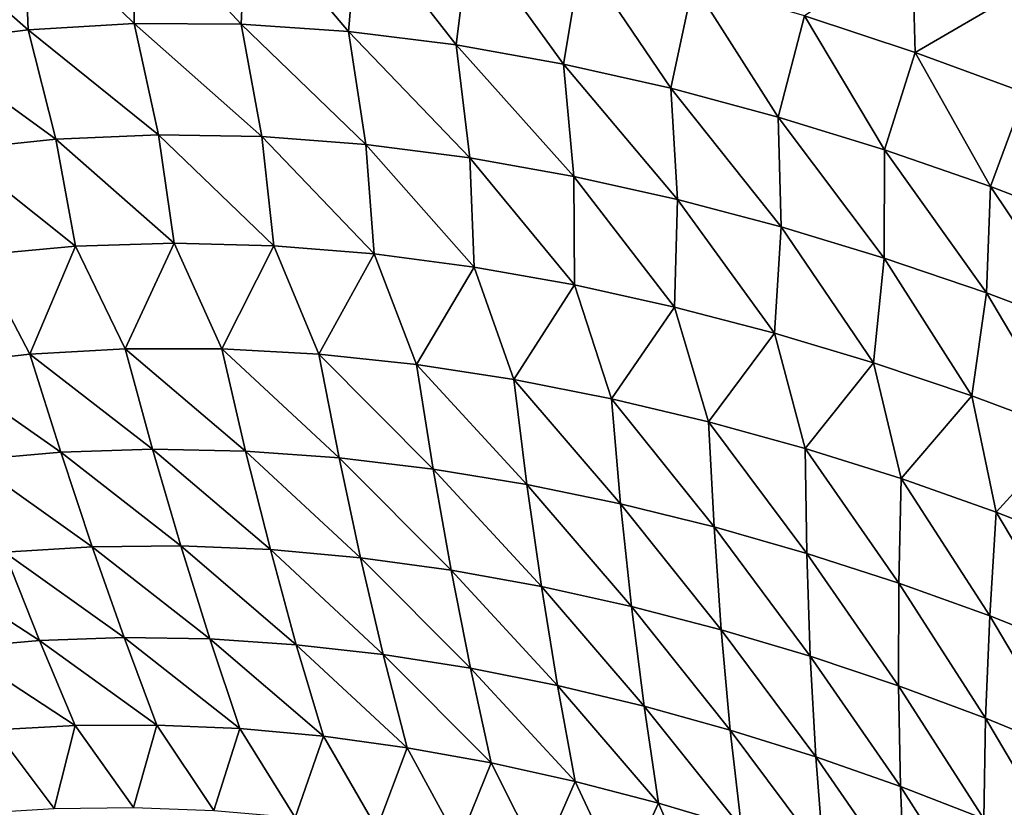
# Model space of a CAD drawing. Units: millimetres. Extents: x -25 to 25, y -2 to 164.
# Drawn here: x 7 to 8, y 10 to 10 of the extents above; entities that cross this region are included whole.
import ezdxf

# ---------------------------------------------------------------- set-up
doc = ezdxf.new("R2010")
doc.units = ezdxf.units.MM
doc.header["$LTSCALE"] = 65.185185
for name, color, linetype in [('133', 7, 'CONTINUOUS'), ('24', 7, 'CONTINUOUS'), ('77', 7, 'CONTINUOUS')]:
    doc.layers.add(name, color=color, linetype=linetype)

msp = doc.modelspace()

# ---------------------------------------------------------------- linework, layer by layer
at = {"layer": '133', "color": 7, "linetype": 'CONTINUOUS', "true_color": 0xaaaaaa}
for points in [[(7.88982, 91.39193, 12.34009), (8.06946, 91.43364, 12.22337), (6.72479, 3.5, 13.0117), (7.88982, 91.39193, 12.34009)], [(6.72479, 3.5, 13.0117), (8.06946, 91.43364, 12.22337), (8.22474, 3.5, 12.11943), (6.72479, 3.5, 13.0117)], [(7.70025, 91.35423, 12.45926), (7.88982, 91.39193, 12.34009), (6.72479, 3.5, 13.0117), (7.70025, 91.35423, 12.45926)], [(7.55155, 91.32866, 12.54994), (7.70025, 91.35423, 12.45926), (6.72479, 3.5, 13.0117), (7.55155, 91.32866, 12.54994)], [(7.39691, 91.3056, 12.64171), (7.55155, 91.32866, 12.54994), (6.72479, 3.5, 13.0117), (7.39691, 91.3056, 12.64171)], [(7.23611, 91.2852, 12.73443), (7.39691, 91.3056, 12.64171), (6.72479, 3.5, 13.0117), (7.23611, 91.2852, 12.73443)], [(7.06906, 91.26741, 12.82792), (7.23611, 91.2852, 12.73443), (6.72479, 3.5, 13.0117), (7.06906, 91.26741, 12.82792)]]:
    msp.add_3dface(points, dxfattribs=at)
at = {"layer": '24', "color": 7, "linetype": 'CONTINUOUS', "true_color": 0xaaaaaa}
for points in [[(7.12617, 10.20789, -8.17039), (7.07299, 10.2048, -8.20271), (7.12599, 10.15316, -8.21757), (7.12617, 10.20789, -8.17039)], [(7.17731, 10.15287, -8.18576), (7.12617, 10.20789, -8.17039), (7.12599, 10.15316, -8.21757), (7.17731, 10.15287, -8.18576)], [(7.17969, 10.20737, -8.14062), (7.12617, 10.20789, -8.17039), (7.17731, 10.15287, -8.18576), (7.17969, 10.20737, -8.14062)], [(7.2288, 10.1494, -8.15624), (7.17969, 10.20737, -8.14062), (7.17731, 10.15287, -8.18576), (7.2288, 10.1494, -8.15624)], [(7.23331, 10.20327, -8.11331), (7.17969, 10.20737, -8.14062), (7.2288, 10.1494, -8.15624), (7.23331, 10.20327, -8.11331)], [(7.07299, 10.2048, -8.20271), (7.02038, 10.19808, -8.23764), (7.07506, 10.15021, -8.25172), (7.07299, 10.2048, -8.20271)], [(7.12599, 10.15316, -8.21757), (7.07299, 10.2048, -8.20271), (7.07506, 10.15021, -8.25172), (7.12599, 10.15316, -8.21757)], [(7.28036, 10.14293, -8.12885), (7.23331, 10.20327, -8.11331), (7.2288, 10.1494, -8.15624), (7.28036, 10.14293, -8.12885)], [(7.28695, 10.19586, -8.08825), (7.23331, 10.20327, -8.11331), (7.28036, 10.14293, -8.12885), (7.28695, 10.19586, -8.08825)], [(7.07506, 10.15021, -8.25172), (7.02038, 10.19808, -8.23764), (7.02475, 10.14399, -8.28829), (7.07506, 10.15021, -8.25172)], [(7.33191, 10.13376, -8.10339), (7.28695, 10.19586, -8.08825), (7.28036, 10.14293, -8.12885), (7.33191, 10.13376, -8.10339)], [(7.34054, 10.18546, -8.06522), (7.28695, 10.19586, -8.08825), (7.33191, 10.13376, -8.10339), (7.34054, 10.18546, -8.06522)], [(7.5005, 10.13936, -8.00632), (7.49911, 10.19124, -7.98489), (7.44738, 10.15692, -8.02443), (7.5005, 10.13936, -8.00632)], [(7.55353, 10.17036, -7.97065), (7.49911, 10.19124, -7.98489), (7.5005, 10.13936, -8.00632), (7.55353, 10.17036, -7.97065)], [(7.3834, 10.12215, -8.07968), (7.34054, 10.18546, -8.06522), (7.33191, 10.13376, -8.10339), (7.3834, 10.12215, -8.07968)], [(7.39404, 10.17238, -8.04401), (7.34054, 10.18546, -8.06522), (7.3834, 10.12215, -8.07968), (7.39404, 10.17238, -8.04401)], [(7.43475, 10.10835, -8.05754), (7.39404, 10.17238, -8.04401), (7.3834, 10.12215, -8.07968), (7.43475, 10.10835, -8.05754)], [(7.44738, 10.15692, -8.02443), (7.39404, 10.17238, -8.04401), (7.43475, 10.10835, -8.05754), (7.44738, 10.15692, -8.02443)], [(7.55332, 10.11995, -7.98953), (7.55353, 10.17036, -7.97065), (7.5005, 10.13936, -8.00632), (7.55332, 10.11995, -7.98953)], [(7.48588, 10.09256, -8.03684), (7.44738, 10.15692, -8.02443), (7.43475, 10.10835, -8.05754), (7.48588, 10.09256, -8.03684)], [(7.5005, 10.13936, -8.00632), (7.44738, 10.15692, -8.02443), (7.48588, 10.09256, -8.03684), (7.5005, 10.13936, -8.00632)], [(7.08836, 10.09776, -8.29498), (7.07506, 10.15021, -8.25172), (7.02475, 10.14399, -8.28829), (7.08836, 10.09776, -8.29498)], [(7.13758, 10.09984, -8.25947), (7.12599, 10.15316, -8.21757), (7.07506, 10.15021, -8.25172), (7.13758, 10.09984, -8.25947)], [(7.08836, 10.09776, -8.29498), (7.13758, 10.09984, -8.25947), (7.07506, 10.15021, -8.25172), (7.08836, 10.09776, -8.29498)], [(7.13758, 10.09984, -8.25947), (7.1872, 10.09896, -8.22615), (7.12599, 10.15316, -8.21757), (7.13758, 10.09984, -8.25947)], [(7.1872, 10.09896, -8.22615), (7.17731, 10.15287, -8.18576), (7.12599, 10.15316, -8.21757), (7.1872, 10.09896, -8.22615)], [(7.1872, 10.09896, -8.22615), (7.23701, 10.09522, -8.19496), (7.17731, 10.15287, -8.18576), (7.1872, 10.09896, -8.22615)], [(7.23701, 10.09522, -8.19496), (7.2288, 10.1494, -8.15624), (7.17731, 10.15287, -8.18576), (7.23701, 10.09522, -8.19496)], [(7.23701, 10.09522, -8.19496), (7.28689, 10.08877, -8.16578), (7.2288, 10.1494, -8.15624), (7.23701, 10.09522, -8.19496)], [(7.28689, 10.08877, -8.16578), (7.28036, 10.14293, -8.12885), (7.2288, 10.1494, -8.15624), (7.28689, 10.08877, -8.16578)], [(7.03973, 10.09267, -8.33273), (7.08836, 10.09776, -8.29498), (7.02475, 10.14399, -8.28829), (7.03973, 10.09267, -8.33273)], [(7.28689, 10.08877, -8.16578), (7.33677, 10.07988, -8.13843), (7.28036, 10.14293, -8.12885), (7.28689, 10.08877, -8.16578)], [(7.33677, 10.07988, -8.13843), (7.33191, 10.13376, -8.10339), (7.28036, 10.14293, -8.12885), (7.33677, 10.07988, -8.13843)], [(7.5367, 10.07499, -8.01743), (7.5005, 10.13936, -8.00632), (7.48588, 10.09256, -8.03684), (7.5367, 10.07499, -8.01743)], [(7.55332, 10.11995, -7.98953), (7.5005, 10.13936, -8.00632), (7.5367, 10.07499, -8.01743), (7.55332, 10.11995, -7.98953)], [(7.33677, 10.07988, -8.13843), (7.38658, 10.06878, -8.11272), (7.33191, 10.13376, -8.10339), (7.33677, 10.07988, -8.13843)], [(7.38658, 10.06878, -8.11272), (7.3834, 10.12215, -8.07968), (7.33191, 10.13376, -8.10339), (7.38658, 10.06878, -8.11272)], [(7.38658, 10.06878, -8.11272), (7.43623, 10.05566, -8.08852), (7.3834, 10.12215, -8.07968), (7.38658, 10.06878, -8.11272)], [(7.43623, 10.05566, -8.08852), (7.43475, 10.10835, -8.05754), (7.3834, 10.12215, -8.07968), (7.43623, 10.05566, -8.08852)], [(7.58708, 10.05568, -7.99922), (7.55332, 10.11995, -7.98953), (7.5367, 10.07499, -8.01743), (7.58708, 10.05568, -7.99922)], [(7.43623, 10.05566, -8.08852), (7.48564, 10.04069, -8.06569), (7.43475, 10.10835, -8.05754), (7.43623, 10.05566, -8.08852)], [(7.48564, 10.04069, -8.06569), (7.48588, 10.09256, -8.03684), (7.43475, 10.10835, -8.05754), (7.48564, 10.04069, -8.06569)], [(7.03973, 10.09267, -8.33273), (7.09776, 10.04636, -8.34251), (7.08836, 10.09776, -8.29498), (7.03973, 10.09267, -8.33273)], [(7.08836, 10.09776, -8.29498), (7.14517, 10.04779, -8.30575), (7.13758, 10.09984, -8.25947), (7.08836, 10.09776, -8.29498)], [(7.09776, 10.04636, -8.34251), (7.14517, 10.04779, -8.30575), (7.08836, 10.09776, -8.29498), (7.09776, 10.04636, -8.34251)], [(7.14517, 10.04779, -8.30575), (7.19298, 10.04654, -8.27104), (7.13758, 10.09984, -8.25947), (7.14517, 10.04779, -8.30575)], [(7.13758, 10.09984, -8.25947), (7.19298, 10.04654, -8.27104), (7.1872, 10.09896, -8.22615), (7.13758, 10.09984, -8.25947)], [(7.19298, 10.04654, -8.27104), (7.24099, 10.04268, -8.23831), (7.1872, 10.09896, -8.22615), (7.19298, 10.04654, -8.27104)], [(7.1872, 10.09896, -8.22615), (7.24099, 10.04268, -8.23831), (7.23701, 10.09522, -8.19496), (7.1872, 10.09896, -8.22615)], [(7.05094, 10.04216, -8.38136), (7.09776, 10.04636, -8.34251), (7.03973, 10.09267, -8.33273), (7.05094, 10.04216, -8.38136)], [(7.24099, 10.04268, -8.23831), (7.28907, 10.03636, -8.20748), (7.23701, 10.09522, -8.19496), (7.24099, 10.04268, -8.23831)], [(7.23701, 10.09522, -8.19496), (7.28907, 10.03636, -8.20748), (7.28689, 10.08877, -8.16578), (7.23701, 10.09522, -8.19496)], [(7.48564, 10.04069, -8.06569), (7.53469, 10.024, -8.04411), (7.48588, 10.09256, -8.03684), (7.48564, 10.04069, -8.06569)], [(7.53469, 10.024, -8.04411), (7.5367, 10.07499, -8.01743), (7.48588, 10.09256, -8.03684), (7.53469, 10.024, -8.04411)], [(7.28907, 10.03636, -8.20748), (7.33715, 10.0278, -8.17839), (7.28689, 10.08877, -8.16578), (7.28907, 10.03636, -8.20748)], [(7.28689, 10.08877, -8.16578), (7.33715, 10.0278, -8.17839), (7.33677, 10.07988, -8.13843), (7.28689, 10.08877, -8.16578)], [(7.33715, 10.0278, -8.17839), (7.38514, 10.0172, -8.15086), (7.33677, 10.07988, -8.13843), (7.33715, 10.0278, -8.17839)], [(7.33677, 10.07988, -8.13843), (7.38514, 10.0172, -8.15086), (7.38658, 10.06878, -8.11272), (7.33677, 10.07988, -8.13843)], [(7.53469, 10.024, -8.04411), (7.58324, 10.00562, -8.02368), (7.5367, 10.07499, -8.01743), (7.53469, 10.024, -8.04411)], [(7.58324, 10.00562, -8.02368), (7.58708, 10.05568, -7.99922), (7.5367, 10.07499, -8.01743), (7.58324, 10.00562, -8.02368)], [(7.38514, 10.0172, -8.15086), (7.43297, 10.00475, -8.12477), (7.38658, 10.06878, -8.11272), (7.38514, 10.0172, -8.15086)], [(7.38658, 10.06878, -8.11272), (7.43297, 10.00475, -8.12477), (7.43623, 10.05566, -8.08852), (7.38658, 10.06878, -8.11272)], [(7.43297, 10.00475, -8.12477), (7.48051, 9.99053, -8.09999), (7.43623, 10.05566, -8.08852), (7.43297, 10.00475, -8.12477)], [(7.43623, 10.05566, -8.08852), (7.48051, 9.99053, -8.09999), (7.48564, 10.04069, -8.06569), (7.43623, 10.05566, -8.08852)], [(7.05094, 10.04216, -8.38136), (7.07592, 9.99462, -8.41858), (7.09776, 10.04636, -8.34251), (7.05094, 10.04216, -8.38136)], [(7.07592, 9.99462, -8.41858), (7.12167, 9.99715, -8.37905), (7.09776, 10.04636, -8.34251), (7.07592, 9.99462, -8.41858)], [(7.09776, 10.04636, -8.34251), (7.12167, 9.99715, -8.37905), (7.14517, 10.04779, -8.30575), (7.09776, 10.04636, -8.34251)], [(7.12167, 9.99715, -8.37905), (7.16794, 9.9971, -8.34149), (7.14517, 10.04779, -8.30575), (7.12167, 9.99715, -8.37905)], [(7.14517, 10.04779, -8.30575), (7.16794, 9.9971, -8.34149), (7.19298, 10.04654, -8.27104), (7.14517, 10.04779, -8.30575)], [(7.16794, 9.9971, -8.34149), (7.21455, 9.99457, -8.30586), (7.19298, 10.04654, -8.27104), (7.16794, 9.9971, -8.34149)], [(7.19298, 10.04654, -8.27104), (7.21455, 9.99457, -8.30586), (7.24099, 10.04268, -8.23831), (7.19298, 10.04654, -8.27104)], [(7.03088, 9.98951, -8.46007), (7.07592, 9.99462, -8.41858), (7.05094, 10.04216, -8.38136), (7.03088, 9.98951, -8.46007)], [(7.21455, 9.99457, -8.30586), (7.26131, 9.98964, -8.27213), (7.24099, 10.04268, -8.23831), (7.21455, 9.99457, -8.30586)], [(7.24099, 10.04268, -8.23831), (7.26131, 9.98964, -8.27213), (7.28907, 10.03636, -8.20748), (7.24099, 10.04268, -8.23831)], [(7.48051, 9.99053, -8.09999), (7.52768, 9.97468, -8.07641), (7.48564, 10.04069, -8.06569), (7.48051, 9.99053, -8.09999)], [(7.48564, 10.04069, -8.06569), (7.52768, 9.97468, -8.07641), (7.53469, 10.024, -8.04411), (7.48564, 10.04069, -8.06569)], [(7.26131, 9.98964, -8.27213), (7.3081, 9.98247, -8.24017), (7.28907, 10.03636, -8.20748), (7.26131, 9.98964, -8.27213)], [(7.28907, 10.03636, -8.20748), (7.3081, 9.98247, -8.24017), (7.33715, 10.0278, -8.17839), (7.28907, 10.03636, -8.20748)], [(7.3081, 9.98247, -8.24017), (7.35484, 9.97326, -8.20984), (7.33715, 10.0278, -8.17839), (7.3081, 9.98247, -8.24017)], [(7.33715, 10.0278, -8.17839), (7.35484, 9.97326, -8.20984), (7.38514, 10.0172, -8.15086), (7.33715, 10.0278, -8.17839)], [(7.52768, 9.97468, -8.07641), (7.57433, 9.95722, -8.05394), (7.53469, 10.024, -8.04411), (7.52768, 9.97468, -8.07641)], [(7.53469, 10.024, -8.04411), (7.57433, 9.95722, -8.05394), (7.58324, 10.00562, -8.02368), (7.53469, 10.024, -8.04411)], [(7.35484, 9.97326, -8.20984), (7.40144, 9.9622, -8.18099), (7.38514, 10.0172, -8.15086), (7.35484, 9.97326, -8.20984)], [(7.38514, 10.0172, -8.15086), (7.40144, 9.9622, -8.18099), (7.43297, 10.00475, -8.12477), (7.38514, 10.0172, -8.15086)], [(7.40144, 9.9622, -8.18099), (7.44781, 9.94939, -8.15349), (7.43297, 10.00475, -8.12477), (7.40144, 9.9622, -8.18099)], [(7.43297, 10.00475, -8.12477), (7.44781, 9.94939, -8.15349), (7.48051, 9.99053, -8.09999), (7.43297, 10.00475, -8.12477)], [(7.03088, 9.98951, -8.46007), (7.09069, 9.94757, -8.46496), (7.07592, 9.99462, -8.41858), (7.03088, 9.98951, -8.46007)], [(7.07592, 9.99462, -8.41858), (7.13479, 9.94904, -8.42485), (7.12167, 9.99715, -8.37905), (7.07592, 9.99462, -8.41858)], [(7.09069, 9.94757, -8.46496), (7.13479, 9.94904, -8.42485), (7.07592, 9.99462, -8.41858), (7.09069, 9.94757, -8.46496)], [(7.13479, 9.94904, -8.42485), (7.17938, 9.94813, -8.38658), (7.12167, 9.99715, -8.37905), (7.13479, 9.94904, -8.42485)], [(7.12167, 9.99715, -8.37905), (7.17938, 9.94813, -8.38658), (7.16794, 9.9971, -8.34149), (7.12167, 9.99715, -8.37905)], [(7.17938, 9.94813, -8.38658), (7.22427, 9.94493, -8.35012), (7.16794, 9.9971, -8.34149), (7.17938, 9.94813, -8.38658)], [(7.16794, 9.9971, -8.34149), (7.22427, 9.94493, -8.35012), (7.21455, 9.99457, -8.30586), (7.16794, 9.9971, -8.34149)], [(7.22427, 9.94493, -8.35012), (7.26929, 9.93954, -8.31544), (7.21455, 9.99457, -8.30586), (7.22427, 9.94493, -8.35012)], [(7.21455, 9.99457, -8.30586), (7.26929, 9.93954, -8.31544), (7.26131, 9.98964, -8.27213), (7.21455, 9.99457, -8.30586)], [(7.04725, 9.94372, -8.50687), (7.09069, 9.94757, -8.46496), (7.03088, 9.98951, -8.46007), (7.04725, 9.94372, -8.50687)], [(7.26929, 9.93954, -8.31544), (7.31432, 9.9321, -8.28243), (7.26131, 9.98964, -8.27213), (7.26929, 9.93954, -8.31544)], [(7.26131, 9.98964, -8.27213), (7.31432, 9.9321, -8.28243), (7.3081, 9.98247, -8.24017), (7.26131, 9.98964, -8.27213)], [(7.44781, 9.94939, -8.15349), (7.49384, 9.93494, -8.12724), (7.48051, 9.99053, -8.09999), (7.44781, 9.94939, -8.15349)], [(7.48051, 9.99053, -8.09999), (7.49384, 9.93494, -8.12724), (7.52768, 9.97468, -8.07641), (7.48051, 9.99053, -8.09999)], [(7.31432, 9.9321, -8.28243), (7.35926, 9.92277, -8.25096), (7.3081, 9.98247, -8.24017), (7.31432, 9.9321, -8.28243)], [(7.3081, 9.98247, -8.24017), (7.35926, 9.92277, -8.25096), (7.35484, 9.97326, -8.20984), (7.3081, 9.98247, -8.24017)], [(7.49384, 9.93494, -8.12724), (7.53939, 9.91891, -8.10211), (7.52768, 9.97468, -8.07641), (7.49384, 9.93494, -8.12724)], [(7.52768, 9.97468, -8.07641), (7.53939, 9.91891, -8.10211), (7.57433, 9.95722, -8.05394), (7.52768, 9.97468, -8.07641)], [(7.35926, 9.92277, -8.25096), (7.40405, 9.91173, -8.2209), (7.35484, 9.97326, -8.20984), (7.35926, 9.92277, -8.25096)], [(7.35484, 9.97326, -8.20984), (7.40405, 9.91173, -8.2209), (7.40144, 9.9622, -8.18099), (7.35484, 9.97326, -8.20984)], [(7.40405, 9.91173, -8.2209), (7.44856, 9.89906, -8.19212), (7.40144, 9.9622, -8.18099), (7.40405, 9.91173, -8.2209)], [(7.40144, 9.9622, -8.18099), (7.44856, 9.89906, -8.19212), (7.44781, 9.94939, -8.15349), (7.40144, 9.9622, -8.18099)], [(7.53939, 9.91891, -8.10211), (7.58434, 9.9013, -8.07803), (7.57433, 9.95722, -8.05394), (7.53939, 9.91891, -8.10211)], [(7.04725, 9.94372, -8.50687), (7.10574, 9.90226, -8.51135), (7.09069, 9.94757, -8.46496), (7.04725, 9.94372, -8.50687)], [(7.09069, 9.94757, -8.46496), (7.14829, 9.90266, -8.47083), (7.13479, 9.94904, -8.42485), (7.09069, 9.94757, -8.46496)], [(7.10574, 9.90226, -8.51135), (7.14829, 9.90266, -8.47083), (7.09069, 9.94757, -8.46496), (7.10574, 9.90226, -8.51135)], [(7.14829, 9.90266, -8.47083), (7.19128, 9.90086, -8.43202), (7.13479, 9.94904, -8.42485), (7.14829, 9.90266, -8.47083)], [(7.13479, 9.94904, -8.42485), (7.19128, 9.90086, -8.43202), (7.17938, 9.94813, -8.38658), (7.13479, 9.94904, -8.42485)], [(7.19128, 9.90086, -8.43202), (7.23455, 9.89693, -8.39491), (7.17938, 9.94813, -8.38658), (7.19128, 9.90086, -8.43202)], [(7.17938, 9.94813, -8.38658), (7.23455, 9.89693, -8.39491), (7.22427, 9.94493, -8.35012), (7.17938, 9.94813, -8.38658)], [(7.44856, 9.89906, -8.19212), (7.49269, 9.88484, -8.16453), (7.44781, 9.94939, -8.15349), (7.44856, 9.89906, -8.19212)], [(7.44781, 9.94939, -8.15349), (7.49269, 9.88484, -8.16453), (7.49384, 9.93494, -8.12724), (7.44781, 9.94939, -8.15349)], [(7.0638, 9.89964, -8.55356), (7.10574, 9.90226, -8.51135), (7.04725, 9.94372, -8.50687), (7.0638, 9.89964, -8.55356)], [(7.23455, 9.89693, -8.39491), (7.27791, 9.89099, -8.35947), (7.22427, 9.94493, -8.35012), (7.23455, 9.89693, -8.39491)], [(7.22427, 9.94493, -8.35012), (7.27791, 9.89099, -8.35947), (7.26929, 9.93954, -8.31544), (7.22427, 9.94493, -8.35012)], [(7.27791, 9.89099, -8.35947), (7.32124, 9.88316, -8.32563), (7.26929, 9.93954, -8.31544), (7.27791, 9.89099, -8.35947)], [(7.26929, 9.93954, -8.31544), (7.32124, 9.88316, -8.32563), (7.31432, 9.9321, -8.28243), (7.26929, 9.93954, -8.31544)], [(7.32124, 9.88316, -8.32563), (7.36446, 9.87358, -8.29324), (7.31432, 9.9321, -8.28243), (7.32124, 9.88316, -8.32563)], [(7.31432, 9.9321, -8.28243), (7.36446, 9.87358, -8.29324), (7.35926, 9.92277, -8.25096), (7.31432, 9.9321, -8.28243)], [(7.49269, 9.88484, -8.16453), (7.53633, 9.86914, -8.13801), (7.49384, 9.93494, -8.12724), (7.49269, 9.88484, -8.16453)], [(7.49384, 9.93494, -8.12724), (7.53633, 9.86914, -8.13801), (7.53939, 9.91891, -8.10211), (7.49384, 9.93494, -8.12724)], [(7.36446, 9.87358, -8.29324), (7.40749, 9.8624, -8.2622), (7.35926, 9.92277, -8.25096), (7.36446, 9.87358, -8.29324)], [(7.35926, 9.92277, -8.25096), (7.40749, 9.8624, -8.2622), (7.40405, 9.91173, -8.2209), (7.35926, 9.92277, -8.25096)], [(7.53633, 9.86914, -8.13801), (7.57934, 9.85195, -8.11248), (7.53939, 9.91891, -8.10211), (7.53633, 9.86914, -8.13801)], [(7.53939, 9.91891, -8.10211), (7.57934, 9.85195, -8.11248), (7.58434, 9.9013, -8.07803), (7.53939, 9.91891, -8.10211)], [(7.40749, 9.8624, -8.2622), (7.45021, 9.8497, -8.23238), (7.40405, 9.91173, -8.2209), (7.40749, 9.8624, -8.2622)], [(7.40405, 9.91173, -8.2209), (7.45021, 9.8497, -8.23238), (7.44856, 9.89906, -8.19212), (7.40405, 9.91173, -8.2209)], [(7.0226, 9.89488, -8.59739), (7.08056, 9.85727, -8.6), (7.0638, 9.89964, -8.55356), (7.0226, 9.89488, -8.59739)], [(7.0638, 9.89964, -8.55356), (7.1211, 9.85868, -8.55762), (7.10574, 9.90226, -8.51135), (7.0638, 9.89964, -8.55356)], [(7.08056, 9.85727, -8.6), (7.1211, 9.85868, -8.55762), (7.0638, 9.89964, -8.55356), (7.08056, 9.85727, -8.6)], [(7.10574, 9.90226, -8.51135), (7.16219, 9.85802, -8.51681), (7.14829, 9.90266, -8.47083), (7.10574, 9.90226, -8.51135)], [(7.1211, 9.85868, -8.55762), (7.16219, 9.85802, -8.51681), (7.10574, 9.90226, -8.51135), (7.1211, 9.85868, -8.55762)], [(7.16219, 9.85802, -8.51681), (7.20368, 9.85529, -8.47761), (7.14829, 9.90266, -8.47083), (7.16219, 9.85802, -8.51681)], [(7.14829, 9.90266, -8.47083), (7.20368, 9.85529, -8.47761), (7.19128, 9.90086, -8.43202), (7.14829, 9.90266, -8.47083)], [(7.20368, 9.85529, -8.47761), (7.2454, 9.8506, -8.44002), (7.19128, 9.90086, -8.43202), (7.20368, 9.85529, -8.47761)], [(7.19128, 9.90086, -8.43202), (7.2454, 9.8506, -8.44002), (7.23455, 9.89693, -8.39491), (7.19128, 9.90086, -8.43202)], [(7.45021, 9.8497, -8.23238), (7.49252, 9.83555, -8.2037), (7.44856, 9.89906, -8.19212), (7.45021, 9.8497, -8.23238)], [(7.44856, 9.89906, -8.19212), (7.49252, 9.83555, -8.2037), (7.49269, 9.88484, -8.16453), (7.44856, 9.89906, -8.19212)], [(7.04071, 9.85383, -8.64388), (7.08056, 9.85727, -8.6), (7.0226, 9.89488, -8.59739), (7.04071, 9.85383, -8.64388)], [(7.2454, 9.8506, -8.44002), (7.28718, 9.84404, -8.40401), (7.23455, 9.89693, -8.39491), (7.2454, 9.8506, -8.44002)], [(7.23455, 9.89693, -8.39491), (7.28718, 9.84404, -8.40401), (7.27791, 9.89099, -8.35947), (7.23455, 9.89693, -8.39491)], [(7.28718, 9.84404, -8.40401), (7.3289, 9.83572, -8.36951), (7.27791, 9.89099, -8.35947), (7.28718, 9.84404, -8.40401)], [(7.27791, 9.89099, -8.35947), (7.3289, 9.83572, -8.36951), (7.32124, 9.88316, -8.32563), (7.27791, 9.89099, -8.35947)], [(7.49252, 9.83555, -8.2037), (7.53432, 9.82, -8.17604), (7.49269, 9.88484, -8.16453), (7.49252, 9.83555, -8.2037)], [(7.49269, 9.88484, -8.16453), (7.53432, 9.82, -8.17604), (7.53633, 9.86914, -8.13801), (7.49269, 9.88484, -8.16453)], [(7.3289, 9.83572, -8.36951), (7.37048, 9.82577, -8.33641), (7.32124, 9.88316, -8.32563), (7.3289, 9.83572, -8.36951)], [(7.32124, 9.88316, -8.32563), (7.37048, 9.82577, -8.33641), (7.36446, 9.87358, -8.29324), (7.32124, 9.88316, -8.32563)], [(7.37048, 9.82577, -8.33641), (7.41182, 9.81433, -8.3046), (7.36446, 9.87358, -8.29324), (7.37048, 9.82577, -8.33641)], [(7.36446, 9.87358, -8.29324), (7.41182, 9.81433, -8.3046), (7.40749, 9.8624, -8.2622), (7.36446, 9.87358, -8.29324)], [(7.53432, 9.82, -8.17604), (7.57547, 9.80306, -8.14933), (7.53633, 9.86914, -8.13801), (7.53432, 9.82, -8.17604)], [(7.53633, 9.86914, -8.13801), (7.57547, 9.80306, -8.14933), (7.57934, 9.85195, -8.11248), (7.53633, 9.86914, -8.13801)], [(7.41182, 9.81433, -8.3046), (7.45284, 9.80147, -8.27396), (7.40749, 9.8624, -8.2622), (7.41182, 9.81433, -8.3046)], [(7.40749, 9.8624, -8.2622), (7.45284, 9.80147, -8.27396), (7.45021, 9.8497, -8.23238), (7.40749, 9.8624, -8.2622)], [(7.04071, 9.85383, -8.64388), (7.09763, 9.81651, -8.64613), (7.08056, 9.85727, -8.6), (7.04071, 9.85383, -8.64388)], [(7.08056, 9.85727, -8.6), (7.13686, 9.81674, -8.60369), (7.1211, 9.85868, -8.55762), (7.08056, 9.85727, -8.6)], [(7.09763, 9.81651, -8.64613), (7.13686, 9.81674, -8.60369), (7.08056, 9.85727, -8.6), (7.09763, 9.81651, -8.64613)], [(7.13686, 9.81674, -8.60369), (7.17658, 9.81501, -8.56272), (7.1211, 9.85868, -8.55762), (7.13686, 9.81674, -8.60369)], [(7.1211, 9.85868, -8.55762), (7.17658, 9.81501, -8.56272), (7.16219, 9.85802, -8.51681), (7.1211, 9.85868, -8.55762)], [(7.17658, 9.81501, -8.56272), (7.21666, 9.81135, -8.52328), (7.16219, 9.85802, -8.51681), (7.17658, 9.81501, -8.56272)], [(7.16219, 9.85802, -8.51681), (7.21666, 9.81135, -8.52328), (7.20368, 9.85529, -8.47761), (7.16219, 9.85802, -8.51681)], [(7.05904, 9.81437, -8.68997), (7.09763, 9.81651, -8.64613), (7.04071, 9.85383, -8.64388), (7.05904, 9.81437, -8.68997)], [(7.21666, 9.81135, -8.52328), (7.25693, 9.80584, -8.48534), (7.20368, 9.85529, -8.47761), (7.21666, 9.81135, -8.52328)], [(7.20368, 9.85529, -8.47761), (7.25693, 9.80584, -8.48534), (7.2454, 9.8506, -8.44002), (7.20368, 9.85529, -8.47761)], [(7.25693, 9.80584, -8.48534), (7.29722, 9.79859, -8.44892), (7.2454, 9.8506, -8.44002), (7.25693, 9.80584, -8.48534)], [(7.2454, 9.8506, -8.44002), (7.29722, 9.79859, -8.44892), (7.28718, 9.84404, -8.40401), (7.2454, 9.8506, -8.44002)], [(7.45284, 9.80147, -8.27396), (7.49341, 9.78725, -8.2444), (7.45021, 9.8497, -8.23238), (7.45284, 9.80147, -8.27396)], [(7.45021, 9.8497, -8.23238), (7.49341, 9.78725, -8.2444), (7.49252, 9.83555, -8.2037), (7.45021, 9.8497, -8.23238)], [(7.29722, 9.79859, -8.44892), (7.33741, 9.78971, -8.41394), (7.28718, 9.84404, -8.40401), (7.29722, 9.79859, -8.44892)], [(7.28718, 9.84404, -8.40401), (7.33741, 9.78971, -8.41394), (7.3289, 9.83572, -8.36951), (7.28718, 9.84404, -8.40401)], [(7.33741, 9.78971, -8.41394), (7.37742, 9.7793, -8.38031), (7.3289, 9.83572, -8.36951), (7.33741, 9.78971, -8.41394)], [(7.3289, 9.83572, -8.36951), (7.37742, 9.7793, -8.38031), (7.37048, 9.82577, -8.33641), (7.3289, 9.83572, -8.36951)], [(7.49341, 9.78725, -8.2444), (7.53344, 9.77171, -8.21584), (7.49252, 9.83555, -8.2037), (7.49341, 9.78725, -8.2444)], [(7.49252, 9.83555, -8.2037), (7.53344, 9.77171, -8.21584), (7.53432, 9.82, -8.17604), (7.49252, 9.83555, -8.2037)], [(7.37742, 9.7793, -8.38031), (7.41716, 9.76749, -8.3479), (7.37048, 9.82577, -8.33641), (7.37742, 9.7793, -8.38031)], [(7.37048, 9.82577, -8.33641), (7.41716, 9.76749, -8.3479), (7.41182, 9.81433, -8.3046), (7.37048, 9.82577, -8.33641)], [(7.53344, 9.77171, -8.21584), (7.57282, 9.75486, -8.18818), (7.53432, 9.82, -8.17604), (7.53344, 9.77171, -8.21584)], [(7.53432, 9.82, -8.17604), (7.57282, 9.75486, -8.18818), (7.57547, 9.80306, -8.14933), (7.53432, 9.82, -8.17604)], [(7.0503, 9.77454, -8.76898), (7.08761, 9.77678, -8.72387), (7.05904, 9.81437, -8.68997), (7.0503, 9.77454, -8.76898)], [(7.05904, 9.81437, -8.68997), (7.08761, 9.77678, -8.72387), (7.09763, 9.81651, -8.64613), (7.05904, 9.81437, -8.68997)], [(7.08761, 9.77678, -8.72387), (7.1256, 9.77718, -8.68005), (7.09763, 9.81651, -8.64613), (7.08761, 9.77678, -8.72387)], [(7.09763, 9.81651, -8.64613), (7.1256, 9.77718, -8.68005), (7.13686, 9.81674, -8.60369), (7.09763, 9.81651, -8.64613)], [(7.1256, 9.77718, -8.68005), (7.16413, 9.7757, -8.6376), (7.13686, 9.81674, -8.60369), (7.1256, 9.77718, -8.68005)], [(7.13686, 9.81674, -8.60369), (7.16413, 9.7757, -8.6376), (7.17658, 9.81501, -8.56272), (7.13686, 9.81674, -8.60369)], [(7.16413, 9.7757, -8.6376), (7.20308, 9.77234, -8.59659), (7.17658, 9.81501, -8.56272), (7.16413, 9.7757, -8.6376)], [(7.17658, 9.81501, -8.56272), (7.20308, 9.77234, -8.59659), (7.21666, 9.81135, -8.52328), (7.17658, 9.81501, -8.56272)], [(7.41716, 9.76749, -8.3479), (7.45655, 9.75436, -8.31664), (7.41182, 9.81433, -8.3046), (7.41716, 9.76749, -8.3479)], [(7.41182, 9.81433, -8.3046), (7.45655, 9.75436, -8.31664), (7.45284, 9.80147, -8.27396), (7.41182, 9.81433, -8.3046)], [(7.20308, 9.77234, -8.59659), (7.24229, 9.76713, -8.55705), (7.21666, 9.81135, -8.52328), (7.20308, 9.77234, -8.59659)], [(7.21666, 9.81135, -8.52328), (7.24229, 9.76713, -8.55705), (7.25693, 9.80584, -8.48534), (7.21666, 9.81135, -8.52328)], [(7.24229, 9.76713, -8.55705), (7.28159, 9.76019, -8.51897), (7.25693, 9.80584, -8.48534), (7.24229, 9.76713, -8.55705)], [(7.25693, 9.80584, -8.48534), (7.28159, 9.76019, -8.51897), (7.29722, 9.79859, -8.44892), (7.25693, 9.80584, -8.48534)], [(7.45655, 9.75436, -8.31664), (7.49547, 9.73994, -8.28641), (7.45284, 9.80147, -8.27396), (7.45655, 9.75436, -8.31664)], [(7.45284, 9.80147, -8.27396), (7.49547, 9.73994, -8.28641), (7.49341, 9.78725, -8.2444), (7.45284, 9.80147, -8.27396)], [(7.28159, 9.76019, -8.51897), (7.32084, 9.75161, -8.48236), (7.29722, 9.79859, -8.44892), (7.28159, 9.76019, -8.51897)], [(7.29722, 9.79859, -8.44892), (7.32084, 9.75161, -8.48236), (7.33741, 9.78971, -8.41394), (7.29722, 9.79859, -8.44892)], [(7.32084, 9.75161, -8.48236), (7.35992, 9.7415, -8.44714), (7.33741, 9.78971, -8.41394), (7.32084, 9.75161, -8.48236)], [(7.33741, 9.78971, -8.41394), (7.35992, 9.7415, -8.44714), (7.37742, 9.7793, -8.38031), (7.33741, 9.78971, -8.41394)], [(7.49547, 9.73994, -8.28641), (7.53382, 9.72429, -8.25715), (7.49341, 9.78725, -8.2444), (7.49547, 9.73994, -8.28641)], [(7.49341, 9.78725, -8.2444), (7.53382, 9.72429, -8.25715), (7.53344, 9.77171, -8.21584), (7.49341, 9.78725, -8.2444)], [(7.35992, 9.7415, -8.44714), (7.39874, 9.72998, -8.41321), (7.37742, 9.7793, -8.38031), (7.35992, 9.7415, -8.44714)], [(7.37742, 9.7793, -8.38031), (7.39874, 9.72998, -8.41321), (7.41716, 9.76749, -8.3479), (7.37742, 9.7793, -8.38031)]]:
    msp.add_3dface(points, dxfattribs=at)
at = {"layer": '77', "color": 7, "linetype": 'CONTINUOUS', "true_color": 0xaaaaaa}
for points in [[(6.24011, 136.7, -16.88354), (8.1848, 136.7, -16.03127), (6.38279, 2, -16.83011), (6.24011, 136.7, -16.88354)], [(6.38279, 2, -16.83011), (8.1848, 136.7, -16.03127), (8.36494, 2, -15.93802), (6.38279, 2, -16.83011)], [(8.3636, 114.11115, 15.93872), (7.38604, 114.09811, 16.4146), (8.36494, 2, 15.93802), (8.3636, 114.11115, 15.93872)], [(7.38604, 114.09811, 16.4146), (6.38166, 114.08472, 16.83054), (6.38279, 2, 16.83011), (7.38604, 114.09811, 16.4146)], [(8.36494, 2, 15.93802), (7.38604, 114.09811, 16.4146), (6.38279, 2, 16.83011), (8.36494, 2, 15.93802)]]:
    msp.add_3dface(points, dxfattribs=at)

doc.saveas('drawing.dxf')
